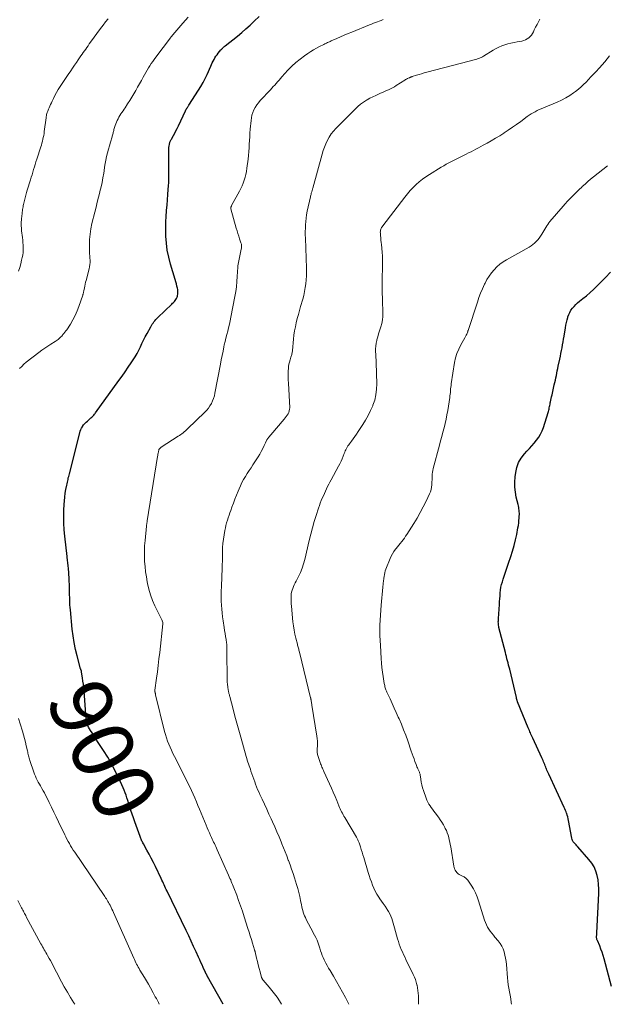
# Model space of a CAD drawing. Units: feet. Extents: x 1975000 to 1980033, y 520000 to 525003.
# Drawn here: x 1977036 to 1977226, y 520000 to 520318 of the extents above; entities that cross this region are included whole.
import ezdxf
from ezdxf.enums import TextEntityAlignment as Align

# ---------------------------------------------------------------- set-up
doc = ezdxf.new("R2010")
doc.units = ezdxf.units.FT
doc.header["$LTSCALE"] = 100
doc.header["$MEASUREMENT"] = 0
for name, color, linetype, lineweight in [('CONTOUR INDEX', 32, 'Continuous', 25), ('CONTOUR INDEX LABEL', 7, 'Continuous', 15), ('CONTOUR INTERMEDIATE', 40, 'Continuous', 15)]:
    doc.layers.add(name, color=color, linetype=linetype, lineweight=lineweight)
doc.styles.add('slant', font='romans.shx', dxfattribs={"oblique": 14.999978})

msp = doc.modelspace()

# ---------------------------------------------------------------- linework, layer by layer
at = {"layer": 'CONTOUR INDEX', "flags": 128}
for points, elevation in [([(1977101.28, 520000), (1977096.26, 520009.03), (1977096.19, 520009.15), (1977096.13, 520009.27), (1977096.06, 520009.39), (1977096, 520009.51), (1977095.89, 520009.71), (1977095.88, 520009.73), (1977095.87, 520009.75), (1977095.86, 520009.77), (1977095.85, 520009.78), (1977095.82, 520009.85), (1977095.81, 520009.87), (1977095.8, 520009.89), (1977095.79, 520009.91), (1977095.79, 520009.92), (1977095.75, 520010.01), (1977095.72, 520010.07), (1977095.69, 520010.13), (1977095.67, 520010.2), (1977095.64, 520010.26), (1977094.91, 520011.85), (1977094.52, 520012.71), (1977094.13, 520013.57), (1977093.74, 520014.43), (1977093.35, 520015.29), (1977092.57, 520017), (1977091.79, 520018.72), (1977091, 520020.43), (1977090.19, 520022.13), (1977089.38, 520023.83), (1977083.19, 520036.6), (1977082.95, 520037.1), (1977082.71, 520037.6), (1977082.48, 520038.1), (1977082.24, 520038.61), (1977082.01, 520039.11), (1977081.77, 520039.61), (1977081.53, 520040.12), (1977081.29, 520040.62), (1977079.44, 520044.51), (1977078.78, 520045.86), (1977078.1, 520047.2), (1977077.4, 520048.53), (1977076.68, 520049.85), (1977075.53, 520051.91), (1977075.38, 520052.19), (1977075.23, 520052.48), (1977075.08, 520052.76), (1977074.94, 520053.05), (1977074.8, 520053.34), (1977074.68, 520053.64), (1977074.56, 520053.93), (1977074.44, 520054.23), (1977073.17, 520057.84), (1977072.74, 520059.04), (1977072.33, 520060.25), (1977071.92, 520061.46), (1977071.52, 520062.68), (1977071.26, 520063.46), (1977070.99, 520064.28), (1977070.73, 520065.11), (1977070.46, 520065.93), (1977070.2, 520066.76), (1977069.92, 520067.58), (1977069.63, 520068.39), (1977069.3, 520069.2), (1977068.96, 520069.99), (1977067.57, 520073.1), (1977066.46, 520075.41), (1977065.28, 520077.68), (1977064, 520079.9), (1977062.65, 520082.08), (1977060.52, 520085.34), (1977060, 520086.14), (1977059.48, 520086.95), (1977058.97, 520087.75), (1977058.46, 520088.57), (1977057.82, 520089.61), (1977057.65, 520089.91), (1977057.5, 520090.21), (1977057.38, 520090.53), (1977057.28, 520090.86), (1977057.2, 520091.19), (1977057.14, 520091.53), (1977057.09, 520091.87), (1977057.05, 520092.21), (1977056.34, 520101.39), (1977056.24, 520102.43), (1977056.13, 520103.48), (1977056, 520104.52), (1977055.85, 520105.55), (1977055.56, 520107.35), (1977055.54, 520107.48), (1977055.51, 520107.62), (1977055.47, 520107.76), (1977055.43, 520107.89), (1977055.38, 520108.07), (1977055.36, 520108.11), (1977055.35, 520108.16), (1977055.33, 520108.21), (1977055.31, 520108.25), (1977055.29, 520108.3), (1977055.28, 520108.35), (1977055.26, 520108.4), (1977055.25, 520108.44), (1977054.13, 520112.62), (1977053.61, 520114.76), (1977053.16, 520116.92), (1977052.82, 520119.1), (1977052.54, 520121.29), (1977051.91, 520127.52), (1977051.84, 520128.33), (1977051.78, 520129.14), (1977051.74, 520129.95), (1977051.71, 520130.76), (1977051.7, 520131.57), (1977051.68, 520132.38), (1977051.66, 520133.19), (1977051.65, 520134.01), (1977051.65, 520134.1), (1977051.62, 520134.95), (1977051.59, 520135.81), (1977051.55, 520136.67), (1977051.5, 520137.52), (1977051.27, 520141.1), (1977051.23, 520141.56), (1977051.19, 520142.02), (1977051.15, 520142.47), (1977051.09, 520142.93), (1977051.04, 520143.39), (1977050.98, 520143.85), (1977050.93, 520144.31), (1977050.88, 520144.76), (1977050.14, 520151.35), (1977049.96, 520153.45), (1977049.83, 520155.56), (1977049.8, 520157.67), (1977049.83, 520159.79), (1977049.9, 520161.6), (1977049.98, 520162.81), (1977050.09, 520164.01), (1977050.26, 520165.21), (1977050.47, 520166.4), (1977050.76, 520167.86), (1977050.86, 520168.32), (1977050.95, 520168.79), (1977051.05, 520169.25), (1977051.16, 520169.71), (1977051.26, 520170.17), (1977051.37, 520170.63), (1977051.49, 520171.09), (1977051.6, 520171.55), (1977054.93, 520184.8), (1977055.09, 520185.31), (1977055.28, 520185.81), (1977055.52, 520186.28), (1977055.8, 520186.73), (1977055.86, 520186.82), (1977056.21, 520187.29), (1977056.58, 520187.75), (1977056.99, 520188.17), (1977057.41, 520188.57), (1977058.34, 520189.38), (1977058.58, 520189.6), (1977058.81, 520189.82), (1977059.04, 520190.04), (1977059.27, 520190.27), (1977059.49, 520190.51), (1977059.7, 520190.75), (1977059.9, 520191), (1977060.1, 520191.26), (1977067.64, 520201.64), (1977068.66, 520203.07), (1977069.67, 520204.5), (1977070.66, 520205.96), (1977071.63, 520207.42), (1977072.23, 520208.34), (1977072.86, 520209.36), (1977073.47, 520210.4), (1977074.03, 520211.47), (1977074.55, 520212.56), (1977075.07, 520213.65), (1977075.6, 520214.74), (1977076.16, 520215.81), (1977076.73, 520216.88), (1977077.92, 520219.05), (1977078.16, 520219.46), (1977078.41, 520219.87), (1977078.68, 520220.26), (1977078.96, 520220.65), (1977079.25, 520221.02), (1977079.56, 520221.39), (1977079.88, 520221.74), (1977080.22, 520222.07), (1977084.68, 520226.34), (1977084.98, 520226.63), (1977085.27, 520226.93), (1977085.55, 520227.23), (1977085.82, 520227.55), (1977086.07, 520227.88), (1977086.28, 520228.22), (1977086.43, 520228.6), (1977086.56, 520228.99), (1977086.6, 520229.14), (1977086.68, 520229.62), (1977086.72, 520230.1), (1977086.69, 520230.59), (1977086.63, 520231.07), (1977086.54, 520231.51), (1977086.38, 520232.21), (1977086.21, 520232.9), (1977086.02, 520233.6), (1977085.82, 520234.28), (1977084.29, 520239.3), (1977083.71, 520241.53), (1977083.24, 520243.77), (1977082.96, 520246.04), (1977082.79, 520248.33), (1977082.76, 520249.36), (1977082.74, 520251.15), (1977082.76, 520252.94), (1977082.86, 520254.73), (1977083, 520256.52), (1977083.02, 520256.73), (1977083.18, 520258.41), (1977083.33, 520260.09), (1977083.47, 520261.78), (1977083.6, 520263.46), (1977083.68, 520264.59), (1977083.74, 520265.71), (1977083.78, 520266.84), (1977083.79, 520267.96), (1977083.78, 520269.08), (1977083.75, 520270.21), (1977083.73, 520271.33), (1977083.72, 520272.45), (1977083.72, 520273.58), (1977083.71, 520275.57), (1977083.72, 520276.06), (1977083.75, 520276.55), (1977083.8, 520277.03), (1977083.87, 520277.51), (1977083.95, 520278.02), (1977083.99, 520278.25), (1977084.05, 520278.47), (1977084.12, 520278.69), (1977084.2, 520278.91), (1977084.3, 520279.12), (1977084.39, 520279.33), (1977084.5, 520279.54), (1977084.61, 520279.74), (1977085.25, 520280.87), (1977085.67, 520281.64), (1977086.08, 520282.41), (1977086.48, 520283.2), (1977086.86, 520283.99), (1977089.14, 520288.86), (1977089.2, 520288.99), (1977089.26, 520289.12), (1977089.33, 520289.24), (1977089.39, 520289.37), (1977089.46, 520289.49), (1977089.53, 520289.61), (1977089.6, 520289.73), (1977089.68, 520289.84), (1977089.77, 520289.98), (1977089.9, 520290.16), (1977090.02, 520290.34), (1977090.14, 520290.53), (1977090.27, 520290.71), (1977093.37, 520295.53), (1977094.13, 520296.77), (1977094.85, 520298.03), (1977095.5, 520299.33), (1977096.12, 520300.64), (1977097.31, 520303.33), (1977097.56, 520303.87), (1977097.81, 520304.41), (1977098.09, 520304.95), (1977098.37, 520305.48), (1977098.68, 520305.99), (1977099, 520306.49), (1977099.35, 520306.98), (1977099.72, 520307.45), (1977100.62, 520308.54), (1977100.77, 520308.72), (1977100.92, 520308.9), (1977101.08, 520309.06), (1977101.25, 520309.23), (1977101.42, 520309.39), (1977101.59, 520309.55), (1977101.77, 520309.7), (1977101.95, 520309.85), (1977105.93, 520313.04), (1977107.33, 520314.19), (1977108.7, 520315.37), (1977110.04, 520316.58), (1977111.36, 520317.82), (1977112.93, 520319.34)], 900), ([(1977226.87, 520005.77), (1977224.55, 520014.67), (1977224.25, 520015.75), (1977223.91, 520016.81), (1977223.52, 520017.85), (1977223.1, 520018.89), (1977222.35, 520020.61), (1977222.29, 520020.78), (1977222.22, 520020.95), (1977222.17, 520021.12), (1977222.13, 520021.29), (1977222.1, 520021.47), (1977222.08, 520021.64), (1977222.08, 520021.82), (1977222.1, 520021.99), (1977222.12, 520022.13), (1977222.15, 520022.38), (1977222.18, 520022.62), (1977222.2, 520022.87), (1977222.21, 520023.12), (1977222.82, 520035.81), (1977222.83, 520037.3), (1977222.76, 520038.77), (1977222.56, 520040.23), (1977222.28, 520041.68), (1977221.84, 520043.08), (1977221.27, 520044.41), (1977220.52, 520045.64), (1977219.63, 520046.81), (1977216.03, 520050.88), (1977215.73, 520051.21), (1977215.44, 520051.54), (1977215.14, 520051.87), (1977214.83, 520052.2), (1977214.57, 520052.54), (1977214.34, 520052.91), (1977214.19, 520053.3), (1977214.07, 520053.72), (1977213.05, 520059.45), (1977212.94, 520060), (1977212.8, 520060.56), (1977212.63, 520061.1), (1977212.44, 520061.64), (1977212.39, 520061.76), (1977212.21, 520062.23), (1977212.01, 520062.69), (1977211.81, 520063.16), (1977211.6, 520063.61), (1977206.61, 520074.37), (1977206.41, 520074.81), (1977206.21, 520075.26), (1977206.03, 520075.71), (1977205.85, 520076.17), (1977205.84, 520076.19), (1977205.67, 520076.64), (1977205.5, 520077.08), (1977205.32, 520077.53), (1977205.14, 520077.97), (1977204.96, 520078.42), (1977204.77, 520078.86), (1977204.57, 520079.3), (1977204.37, 520079.73), (1977201.44, 520086.07), (1977201.25, 520086.48), (1977201.06, 520086.89), (1977200.88, 520087.3), (1977200.7, 520087.72), (1977200.52, 520088.13), (1977200.35, 520088.54), (1977200.17, 520088.96), (1977200, 520089.37), (1977196.57, 520097.78), (1977196.51, 520097.95), (1977196.44, 520098.12), (1977196.39, 520098.29), (1977196.33, 520098.47), (1977196.28, 520098.64), (1977196.23, 520098.81), (1977196.19, 520098.99), (1977196.15, 520099.17), (1977193.99, 520108.3), (1977193.83, 520108.99), (1977193.66, 520109.68), (1977193.48, 520110.36), (1977193.3, 520111.05), (1977193.12, 520111.73), (1977192.94, 520112.42), (1977192.76, 520113.1), (1977192.59, 520113.79), (1977190.52, 520121.82), (1977190.44, 520122.18), (1977190.38, 520122.54), (1977190.35, 520122.9), (1977190.33, 520123.27), (1977190.32, 520123.64), (1977190.33, 520124), (1977190.34, 520124.37), (1977190.36, 520124.74), (1977190.67, 520129.28), (1977190.74, 520130.2), (1977190.8, 520131.13), (1977190.87, 520132.06), (1977190.94, 520132.99), (1977191.04, 520133.91), (1977191.18, 520134.82), (1977191.38, 520135.73), (1977191.62, 520136.62), (1977191.88, 520137.46), (1977192.29, 520138.76), (1977192.71, 520140.07), (1977193.15, 520141.36), (1977193.6, 520142.65), (1977194.34, 520144.75), (1977194.93, 520146.52), (1977195.45, 520148.31), (1977195.89, 520150.12), (1977196.28, 520151.94), (1977196.67, 520154.05), (1977196.8, 520154.83), (1977196.91, 520155.62), (1977197, 520156.41), (1977197.06, 520157.2), (1977197.11, 520157.84), (1977197.12, 520158.31), (1977197.12, 520158.78), (1977197.09, 520159.25), (1977197.04, 520159.72), (1977196.97, 520160.18), (1977196.9, 520160.65), (1977196.8, 520161.11), (1977196.7, 520161.57), (1977196.14, 520163.91), (1977195.84, 520165.54), (1977195.66, 520167.18), (1977195.66, 520168.83), (1977195.77, 520170.48), (1977195.95, 520171.88), (1977196.33, 520173.55), (1977196.89, 520175.14), (1977197.74, 520176.59), (1977198.79, 520177.96), (1977199.56, 520178.79), (1977200.36, 520179.67), (1977201.15, 520180.57), (1977201.93, 520181.47), (1977202.7, 520182.38), (1977203.39, 520183.34), (1977204.01, 520184.34), (1977204.51, 520185.4), (1977204.93, 520186.5), (1977206.42, 520191.28), (1977206.53, 520191.67), (1977206.64, 520192.06), (1977206.72, 520192.45), (1977206.8, 520192.84), (1977206.88, 520193.24), (1977206.95, 520193.63), (1977207.03, 520194.02), (1977207.12, 520194.41), (1977207.19, 520194.76), (1977207.32, 520195.32), (1977207.44, 520195.88), (1977207.56, 520196.44), (1977207.69, 520197), (1977208.42, 520200.29), (1977208.59, 520201.04), (1977208.76, 520201.78), (1977208.92, 520202.53), (1977209.08, 520203.28), (1977209.24, 520204.03), (1977209.4, 520204.78), (1977209.56, 520205.53), (1977209.72, 520206.28), (1977210.2, 520208.58), (1977210.39, 520209.5), (1977210.58, 520210.43), (1977210.76, 520211.35), (1977210.94, 520212.28), (1977211.11, 520213.21), (1977211.28, 520214.14), (1977211.43, 520215.07), (1977211.58, 520216), (1977212, 520218.69), (1977212.15, 520219.55), (1977212.32, 520220.4), (1977212.53, 520221.25), (1977212.76, 520222.09), (1977212.8, 520222.22), (1977213.07, 520222.98), (1977213.39, 520223.7), (1977213.8, 520224.38), (1977214.26, 520225.03), (1977214.79, 520225.64), (1977215.34, 520226.23), (1977215.93, 520226.77), (1977216.55, 520227.28), (1977217.67, 520228.15), (1977218.85, 520229.1), (1977220, 520230.09), (1977221.11, 520231.11), (1977222.2, 520232.16), (1977223.34, 520233.31), (1977224.96, 520234.97), (1977226.57, 520236.65)], 920)]:
    msp.add_lwpolyline(points, dxfattribs=dict(at, elevation=elevation))
at = {"layer": 'CONTOUR INTERMEDIATE', "flags": 128}
for points, elevation in [([(1977035.51, 520205.51), (1977036.18, 520206.24), (1977036.9, 520206.92), (1977037.67, 520207.56), (1977041.71, 520210.72), (1977042.67, 520211.43), (1977043.64, 520212.13), (1977044.63, 520212.79), (1977045.64, 520213.42), (1977047, 520214.25), (1977047.33, 520214.46), (1977047.66, 520214.69), (1977047.97, 520214.94), (1977048.27, 520215.21), (1977048.56, 520215.48), (1977048.84, 520215.76), (1977049.11, 520216.05), (1977049.38, 520216.35), (1977049.52, 520216.51), (1977049.84, 520216.89), (1977050.16, 520217.28), (1977050.45, 520217.69), (1977050.74, 520218.11), (1977051.93, 520219.94), (1977052.75, 520221.3), (1977053.5, 520222.7), (1977054.14, 520224.15), (1977054.7, 520225.64), (1977055.94, 520229.3), (1977055.99, 520229.47), (1977056.04, 520229.64), (1977056.09, 520229.82), (1977056.12, 520229.99), (1977056.16, 520230.17), (1977056.19, 520230.35), (1977056.23, 520230.53), (1977056.27, 520230.71), (1977056.44, 520231.59), (1977056.58, 520232.21), (1977056.71, 520232.83), (1977056.86, 520233.45), (1977057.02, 520234.06), (1977058.01, 520237.79), (1977058.16, 520238.47), (1977058.26, 520239.16), (1977058.29, 520239.86), (1977058.27, 520240.55), (1977058.23, 520241.25), (1977058.19, 520241.96), (1977058.16, 520242.66), (1977058.14, 520243.36), (1977058.11, 520245.49), (1977058.15, 520247.25), (1977058.28, 520249), (1977058.54, 520250.73), (1977058.9, 520252.45), (1977059.82, 520256.13), (1977060.22, 520257.73), (1977060.62, 520259.33), (1977061.02, 520260.93), (1977061.43, 520262.52), (1977061.49, 520262.74), (1977061.85, 520264.24), (1977062.17, 520265.74), (1977062.45, 520267.25), (1977062.69, 520268.76), (1977062.8, 520269.46), (1977062.98, 520270.63), (1977063.18, 520271.8), (1977063.4, 520272.96), (1977063.65, 520274.12), (1977063.92, 520275.27), (1977064.21, 520276.42), (1977064.53, 520277.56), (1977064.87, 520278.7), (1977065.41, 520280.41), (1977065.49, 520280.71), (1977065.58, 520281.01), (1977065.66, 520281.31), (1977065.73, 520281.61), (1977065.8, 520281.92), (1977065.87, 520282.22), (1977065.95, 520282.52), (1977066.03, 520282.82), (1977066.2, 520283.48), (1977066.37, 520284.07), (1977066.57, 520284.64), (1977066.8, 520285.2), (1977067.05, 520285.75), (1977067.33, 520286.28), (1977067.63, 520286.81), (1977067.94, 520287.33), (1977068.27, 520287.84), (1977068.61, 520288.35), (1977068.95, 520288.85), (1977069.28, 520289.36), (1977069.62, 520289.86), (1977070.44, 520291.11), (1977071.13, 520292.16), (1977071.79, 520293.23), (1977072.43, 520294.31), (1977073.06, 520295.39), (1977073.67, 520296.49), (1977074.28, 520297.59), (1977074.88, 520298.69), (1977075.49, 520299.79), (1977075.9, 520300.54), (1977076.31, 520301.28), (1977076.73, 520302), (1977077.17, 520302.72), (1977077.63, 520303.42), (1977078.1, 520304.12), (1977078.58, 520304.81), (1977079.07, 520305.5), (1977079.57, 520306.17), (1977084.35, 520312.51), (1977084.44, 520312.63), (1977084.53, 520312.74), (1977084.62, 520312.85), (1977084.71, 520312.97), (1977084.8, 520313.08), (1977084.89, 520313.19), (1977084.98, 520313.3), (1977085.07, 520313.41), (1977088.31, 520317.17), (1977089.15, 520318.14), (1977089.99, 520319.12)], 896), ([(1977035.13, 520237.03), (1977035.53, 520238.2), (1977035.87, 520239.39), (1977036.17, 520240.6), (1977036.36, 520241.43), (1977036.5, 520242.23), (1977036.61, 520243.03), (1977036.65, 520243.84), (1977036.66, 520244.65), (1977036.63, 520245.47), (1977036.58, 520246.28), (1977036.51, 520247.09), (1977036.43, 520247.9), (1977036.17, 520250.07), (1977036.12, 520250.56), (1977036.08, 520251.04), (1977036.05, 520251.53), (1977036.04, 520252.02), (1977036.04, 520252.51), (1977036.05, 520252.99), (1977036.08, 520253.48), (1977036.13, 520253.97), (1977036.33, 520255.69), (1977036.38, 520256.11), (1977036.43, 520256.53), (1977036.49, 520256.96), (1977036.55, 520257.38), (1977036.62, 520257.8), (1977036.69, 520258.22), (1977036.78, 520258.63), (1977036.87, 520259.05), (1977037.08, 520259.91), (1977037.29, 520260.75), (1977037.51, 520261.59), (1977037.75, 520262.42), (1977037.99, 520263.25), (1977039.01, 520266.55), (1977039.27, 520267.39), (1977039.52, 520268.22), (1977039.77, 520269.05), (1977040.02, 520269.89), (1977040.27, 520270.72), (1977040.53, 520271.55), (1977040.79, 520272.38), (1977041.06, 520273.21), (1977042.35, 520277.19), (1977042.54, 520277.8), (1977042.72, 520278.42), (1977042.88, 520279.03), (1977043.04, 520279.65), (1977043.17, 520280.28), (1977043.3, 520280.9), (1977043.4, 520281.54), (1977043.49, 520282.17), (1977044.04, 520286.59), (1977044.1, 520286.95), (1977044.16, 520287.31), (1977044.25, 520287.66), (1977044.34, 520288.01), (1977044.46, 520288.36), (1977044.58, 520288.7), (1977044.71, 520289.04), (1977044.85, 520289.37), (1977045.04, 520289.8), (1977045.28, 520290.34), (1977045.53, 520290.88), (1977045.78, 520291.42), (1977046.02, 520291.97), (1977046.44, 520292.88), (1977046.93, 520293.86), (1977047.44, 520294.83), (1977048, 520295.77), (1977048.58, 520296.69), (1977049.49, 520298.04), (1977049.7, 520298.36), (1977049.92, 520298.68), (1977050.15, 520299), (1977050.37, 520299.31), (1977050.6, 520299.63), (1977050.82, 520299.95), (1977051.04, 520300.27), (1977051.26, 520300.59), (1977052.03, 520301.76), (1977052.63, 520302.67), (1977053.24, 520303.57), (1977053.85, 520304.47), (1977054.47, 520305.37), (1977055.34, 520306.64), (1977055.72, 520307.19), (1977056.1, 520307.74), (1977056.48, 520308.28), (1977056.87, 520308.83), (1977057.25, 520309.38), (1977057.63, 520309.92), (1977058.02, 520310.47), (1977058.41, 520311.01), (1977061.67, 520315.47), (1977062.48, 520316.55), (1977063.3, 520317.61), (1977064.16, 520318.65)], 892), ([(1977120.24, 520000), (1977119.53, 520001.14), (1977118.75, 520002.28), (1977117.94, 520003.4), (1977117.08, 520004.49), (1977116.2, 520005.55), (1977114.23, 520007.82), (1977114.15, 520007.91), (1977114.08, 520008), (1977114.02, 520008.1), (1977113.96, 520008.19), (1977113.9, 520008.3), (1977113.85, 520008.4), (1977113.81, 520008.51), (1977113.78, 520008.62), (1977113.26, 520010.55), (1977112.98, 520011.63), (1977112.7, 520012.71), (1977112.43, 520013.79), (1977112.16, 520014.88), (1977111.67, 520016.92), (1977111.65, 520017), (1977111.63, 520017.08), (1977111.61, 520017.16), (1977111.59, 520017.24), (1977111.56, 520017.32), (1977111.54, 520017.4), (1977111.52, 520017.48), (1977111.5, 520017.56), (1977110.83, 520019.8), (1977110.47, 520020.99), (1977110.1, 520022.18), (1977109.73, 520023.37), (1977109.35, 520024.56), (1977108.12, 520028.33), (1977107.55, 520030.08), (1977106.95, 520031.82), (1977106.33, 520033.55), (1977105.7, 520035.27), (1977104.79, 520037.69), (1977104.59, 520038.2), (1977104.39, 520038.71), (1977104.19, 520039.21), (1977103.97, 520039.71), (1977103.76, 520040.22), (1977103.54, 520040.71), (1977103.32, 520041.21), (1977103.1, 520041.71), (1977099.38, 520049.98), (1977099.16, 520050.48), (1977098.93, 520050.97), (1977098.71, 520051.46), (1977098.48, 520051.95), (1977098.25, 520052.44), (1977098.03, 520052.93), (1977097.8, 520053.42), (1977097.58, 520053.92), (1977097.27, 520054.59), (1977096.9, 520055.42), (1977096.53, 520056.25), (1977096.17, 520057.08), (1977095.82, 520057.92), (1977093.69, 520063.05), (1977093.18, 520064.27), (1977092.66, 520065.49), (1977092.14, 520066.71), (1977091.61, 520067.93), (1977091.07, 520069.14), (1977090.52, 520070.35), (1977089.94, 520071.54), (1977089.35, 520072.73), (1977085.56, 520080.15), (1977085.08, 520081.13), (1977084.61, 520082.11), (1977084.16, 520083.1), (1977083.72, 520084.1), (1977083.33, 520085.12), (1977082.96, 520086.14), (1977082.64, 520087.18), (1977082.36, 520088.23), (1977079.47, 520100.05), (1977079.46, 520100.12), (1977079.44, 520100.19), (1977079.43, 520100.26), (1977079.42, 520100.33), (1977079.4, 520100.45), (1977079.38, 520100.55), (1977079.29, 520100.9), (1977079.26, 520101.06), (1977079.25, 520101.22), (1977079.25, 520101.39), (1977079.26, 520101.55), (1977079.77, 520105.41), (1977080.05, 520107.5), (1977080.31, 520109.59), (1977080.56, 520111.69), (1977080.8, 520113.78), (1977081.83, 520123.06), (1977081.84, 520123.19), (1977081.84, 520123.32), (1977081.81, 520123.45), (1977081.78, 520123.58), (1977081.74, 520123.71), (1977081.69, 520123.84), (1977081.64, 520123.96), (1977081.59, 520124.09), (1977079.27, 520128.81), (1977078.5, 520130.57), (1977077.82, 520132.36), (1977077.29, 520134.19), (1977076.86, 520136.06), (1977076.77, 520136.55), (1977076.49, 520138.21), (1977076.26, 520139.87), (1977076.08, 520141.53), (1977075.94, 520143.21), (1977075.88, 520144.88), (1977075.87, 520146.56), (1977075.94, 520148.23), (1977076.06, 520149.9), (1977076.52, 520154.59), (1977076.54, 520154.81), (1977076.57, 520155.03), (1977076.6, 520155.25), (1977076.64, 520155.46), (1977076.68, 520155.68), (1977076.72, 520155.9), (1977076.76, 520156.11), (1977076.8, 520156.33), (1977080.11, 520177.07), (1977080.17, 520177.45), (1977080.24, 520177.83), (1977080.3, 520178.21), (1977080.37, 520178.58), (1977080.51, 520179.31), (1977080.55, 520179.41), (1977080.81, 520179.66), (1977080.93, 520179.78), (1977081.06, 520179.89), (1977081.2, 520179.99), (1977081.33, 520180.08), (1977086.83, 520183.63), (1977087.23, 520183.9), (1977087.63, 520184.18), (1977088.01, 520184.47), (1977088.39, 520184.78), (1977088.76, 520185.09), (1977089.13, 520185.41), (1977089.49, 520185.74), (1977089.84, 520186.08), (1977095.39, 520191.44), (1977096, 520192.09), (1977096.57, 520192.77), (1977097.07, 520193.5), (1977097.52, 520194.26), (1977097.9, 520195.06), (1977098.23, 520195.88), (1977098.49, 520196.73), (1977098.69, 520197.59), (1977100.45, 520206.91), (1977100.72, 520208.33), (1977101, 520209.75), (1977101.29, 520211.17), (1977101.58, 520212.58), (1977101.7, 520213.16), (1977101.95, 520214.28), (1977102.21, 520215.4), (1977102.5, 520216.52), (1977102.79, 520217.63), (1977103.09, 520218.74), (1977103.36, 520219.86), (1977103.61, 520220.98), (1977103.84, 520222.11), (1977105.12, 520228.8), (1977105.39, 520230.4), (1977105.62, 520232.01), (1977105.78, 520233.63), (1977105.89, 520235.25), (1977106.04, 520238.3), (1977106.05, 520238.4), (1977106.06, 520238.51), (1977106.08, 520238.61), (1977106.1, 520238.72), (1977107.2, 520244.18), (1977107.24, 520244.44), (1977107.27, 520244.7), (1977107.29, 520244.95), (1977107.29, 520245.21), (1977107.27, 520245.47), (1977107.23, 520245.73), (1977107.17, 520245.98), (1977107.1, 520246.22), (1977106.66, 520247.45), (1977106.37, 520248.31), (1977106.09, 520249.17), (1977105.82, 520250.04), (1977105.57, 520250.91), (1977103.83, 520257.16), (1977103.81, 520257.29), (1977103.8, 520257.43), (1977103.81, 520257.56), (1977103.83, 520257.7), (1977103.88, 520257.83), (1977103.93, 520257.96), (1977103.98, 520258.09), (1977104.05, 520258.22), (1977106.59, 520262.84), (1977107.04, 520263.72), (1977107.45, 520264.6), (1977107.82, 520265.52), (1977108.15, 520266.44), (1977108.43, 520267.38), (1977108.67, 520268.33), (1977108.85, 520269.3), (1977109, 520270.27), (1977109.37, 520273.26), (1977109.51, 520274.46), (1977109.62, 520275.66), (1977109.71, 520276.86), (1977109.79, 520278.07), (1977109.85, 520279.27), (1977109.93, 520280.47), (1977110.01, 520281.68), (1977110.11, 520282.88), (1977110.34, 520285.71), (1977110.47, 520286.61), (1977110.65, 520287.49), (1977110.93, 520288.35), (1977111.27, 520289.19), (1977111.7, 520289.99), (1977112.17, 520290.76), (1977112.71, 520291.48), (1977113.31, 520292.17), (1977116.59, 520295.65), (1977117.07, 520296.16), (1977117.54, 520296.69), (1977118.01, 520297.21), (1977118.47, 520297.75), (1977118.92, 520298.28), (1977119.39, 520298.82), (1977119.85, 520299.34), (1977120.33, 520299.86), (1977122.29, 520302.01), (1977123.53, 520303.27), (1977124.82, 520304.47), (1977126.2, 520305.58), (1977127.62, 520306.63), (1977128.72, 520307.39), (1977129.64, 520307.99), (1977130.58, 520308.58), (1977131.54, 520309.12), (1977132.52, 520309.64), (1977133.92, 520310.34), (1977134.21, 520310.49), (1977134.5, 520310.63), (1977134.8, 520310.77), (1977135.09, 520310.91), (1977135.39, 520311.05), (1977135.69, 520311.18), (1977135.98, 520311.32), (1977136.28, 520311.45), (1977138.09, 520312.25), (1977139.29, 520312.78), (1977140.5, 520313.3), (1977141.71, 520313.81), (1977142.93, 520314.31), (1977148.7, 520316.65), (1977149.32, 520316.9), (1977149.94, 520317.15), (1977150.57, 520317.39), (1977151.19, 520317.62), (1977151.82, 520317.86), (1977152.45, 520318.1), (1977153.07, 520318.35)], 904), ([(1977142.02, 520000), (1977140.88, 520002.16), (1977139.94, 520003.91), (1977138.98, 520005.65), (1977138, 520007.38), (1977137, 520009.1), (1977135.92, 520010.93), (1977135.45, 520011.73), (1977135, 520012.53), (1977134.56, 520013.34), (1977134.13, 520014.16), (1977134, 520014.4), (1977133.67, 520015.1), (1977133.35, 520015.82), (1977133.08, 520016.55), (1977132.84, 520017.29), (1977132.59, 520018.13), (1977132.49, 520018.46), (1977132.39, 520018.79), (1977132.29, 520019.12), (1977132.19, 520019.45), (1977132.08, 520019.78), (1977131.97, 520020.1), (1977131.83, 520020.42), (1977131.69, 520020.73), (1977131.25, 520021.64), (1977130.87, 520022.4), (1977130.48, 520023.16), (1977130.09, 520023.91), (1977129.69, 520024.66), (1977128.2, 520027.46), (1977127.92, 520028.02), (1977127.67, 520028.58), (1977127.45, 520029.16), (1977127.25, 520029.75), (1977127.08, 520030.35), (1977126.92, 520030.95), (1977126.78, 520031.56), (1977126.65, 520032.17), (1977126.38, 520033.57), (1977126.1, 520034.88), (1977125.79, 520036.18), (1977125.44, 520037.47), (1977125.06, 520038.75), (1977124.38, 520040.94), (1977123.92, 520042.34), (1977123.45, 520043.74), (1977122.96, 520045.13), (1977122.44, 520046.51), (1977122.39, 520046.65), (1977121.88, 520047.95), (1977121.37, 520049.26), (1977120.86, 520050.56), (1977120.34, 520051.86), (1977120.06, 520052.54), (1977119.39, 520054.18), (1977118.7, 520055.8), (1977117.99, 520057.42), (1977117.27, 520059.04), (1977116.88, 520059.91), (1977116.15, 520061.51), (1977115.42, 520063.1), (1977114.69, 520064.7), (1977113.94, 520066.29), (1977113.21, 520067.86), (1977112.84, 520068.67), (1977112.49, 520069.48), (1977112.16, 520070.3), (1977111.84, 520071.13), (1977111.54, 520071.96), (1977111.23, 520072.79), (1977110.94, 520073.62), (1977110.64, 520074.46), (1977110.32, 520075.39), (1977110.12, 520075.97), (1977109.91, 520076.55), (1977109.71, 520077.13), (1977109.51, 520077.71), (1977109.31, 520078.3), (1977109.12, 520078.88), (1977108.95, 520079.47), (1977108.77, 520080.07), (1977107, 520086.38), (1977106.37, 520088.65), (1977105.75, 520090.91), (1977105.14, 520093.18), (1977104.53, 520095.45), (1977103.47, 520099.48), (1977103.4, 520099.74), (1977103.33, 520100), (1977103.27, 520100.26), (1977103.2, 520100.52), (1977103.14, 520100.78), (1977103.09, 520101.04), (1977103.04, 520101.3), (1977103, 520101.57), (1977102.83, 520102.64), (1977102.73, 520103.44), (1977102.65, 520104.25), (1977102.6, 520105.06), (1977102.58, 520105.87), (1977102.55, 520113.2), (1977102.55, 520113.66), (1977102.55, 520114.12), (1977102.55, 520114.58), (1977102.55, 520115.04), (1977102.54, 520115.51), (1977102.51, 520115.96), (1977102.47, 520116.42), (1977102.41, 520116.88), (1977102.26, 520117.94), (1977102.11, 520118.92), (1977101.96, 520119.9), (1977101.81, 520120.89), (1977101.65, 520121.87), (1977101.31, 520124), (1977101.12, 520125.27), (1977100.97, 520126.53), (1977100.85, 520127.8), (1977100.76, 520129.07), (1977100.71, 520130.34), (1977100.69, 520131.61), (1977100.7, 520132.89), (1977100.74, 520134.16), (1977100.76, 520134.5), (1977100.82, 520135.94), (1977100.88, 520137.38), (1977100.93, 520138.83), (1977100.97, 520140.27), (1977101.08, 520145.18), (1977101.09, 520145.66), (1977101.1, 520146.14), (1977101.1, 520146.63), (1977101.1, 520147.11), (1977101.1, 520147.59), (1977101.13, 520148.07), (1977101.18, 520148.55), (1977101.24, 520149.03), (1977101.91, 520153.18), (1977102.07, 520154.02), (1977102.25, 520154.84), (1977102.46, 520155.66), (1977102.7, 520156.48), (1977102.96, 520157.28), (1977103.23, 520158.09), (1977103.51, 520158.89), (1977103.8, 520159.69), (1977104.18, 520160.7), (1977104.66, 520162.01), (1977105.16, 520163.31), (1977105.66, 520164.61), (1977106.17, 520165.9), (1977106.47, 520166.64), (1977106.92, 520167.67), (1977107.4, 520168.68), (1977107.94, 520169.67), (1977108.51, 520170.63), (1977109.12, 520171.59), (1977109.72, 520172.53), (1977110.34, 520173.48), (1977110.95, 520174.43), (1977112.61, 520176.97), (1977113.16, 520177.86), (1977113.67, 520178.76), (1977114.13, 520179.69), (1977114.56, 520180.63), (1977115, 520181.56), (1977115.5, 520182.46), (1977116.08, 520183.31), (1977116.72, 520184.13), (1977121.02, 520189.15), (1977121.37, 520189.57), (1977121.7, 520190), (1977122.01, 520190.44), (1977122.31, 520190.89), (1977122.56, 520191.36), (1977122.73, 520191.85), (1977122.82, 520192.36), (1977122.84, 520192.89), (1977122.42, 520200.84), (1977122.38, 520201.86), (1977122.36, 520202.88), (1977122.37, 520203.9), (1977122.4, 520204.92), (1977122.43, 520205.49), (1977122.49, 520206.22), (1977122.6, 520206.94), (1977122.76, 520207.65), (1977122.97, 520208.36), (1977123.27, 520209.22), (1977123.35, 520209.49), (1977123.44, 520209.76), (1977123.51, 520210.03), (1977123.57, 520210.31), (1977123.63, 520210.58), (1977123.68, 520210.86), (1977123.72, 520211.14), (1977123.75, 520211.42), (1977124.08, 520215), (1977124.23, 520216.35), (1977124.43, 520217.7), (1977124.68, 520219.04), (1977124.98, 520220.37), (1977125.31, 520221.69), (1977125.66, 520223.01), (1977126.02, 520224.32), (1977126.39, 520225.64), (1977127.07, 520227.98), (1977127.4, 520229.2), (1977127.67, 520230.44), (1977127.89, 520231.69), (1977128.06, 520232.95), (1977128.17, 520234.21), (1977128.24, 520235.48), (1977128.26, 520236.75), (1977128.24, 520238.02), (1977127.92, 520247.66), (1977127.9, 520248.75), (1977127.89, 520249.85), (1977127.91, 520250.94), (1977127.96, 520252.04), (1977128.04, 520253.13), (1977128.15, 520254.21), (1977128.32, 520255.29), (1977128.53, 520256.37), (1977129.54, 520261.05), (1977129.6, 520261.31), (1977129.67, 520261.58), (1977129.74, 520261.84), (1977129.81, 520262.1), (1977129.84, 520262.22), (1977129.9, 520262.42), (1977129.96, 520262.62), (1977130.02, 520262.82), (1977130.07, 520263.02), (1977130.12, 520263.23), (1977130.18, 520263.43), (1977130.23, 520263.63), (1977130.29, 520263.83), (1977133.33, 520274.86), (1977133.69, 520276.01), (1977134.08, 520277.14), (1977134.54, 520278.24), (1977135.04, 520279.34), (1977135.62, 520280.38), (1977136.26, 520281.38), (1977137, 520282.31), (1977137.8, 520283.2), (1977144.01, 520289.44), (1977144.86, 520290.23), (1977145.75, 520290.98), (1977146.69, 520291.65), (1977147.66, 520292.28), (1977147.86, 520292.4), (1977148.78, 520292.92), (1977149.71, 520293.4), (1977150.66, 520293.85), (1977151.62, 520294.28), (1977152.26, 520294.55), (1977152.91, 520294.82), (1977153.55, 520295.1), (1977154.19, 520295.39), (1977154.83, 520295.68), (1977155.46, 520296), (1977156.08, 520296.32), (1977156.69, 520296.67), (1977157.29, 520297.03), (1977160.07, 520298.79), (1977160.34, 520298.96), (1977160.62, 520299.12), (1977160.9, 520299.27), (1977161.19, 520299.41), (1977161.55, 520299.58), (1977161.66, 520299.63), (1977161.77, 520299.68), (1977161.88, 520299.72), (1977161.99, 520299.76), (1977162.1, 520299.8), (1977162.21, 520299.84), (1977162.33, 520299.88), (1977162.44, 520299.91), (1977163.86, 520300.37), (1977164.69, 520300.62), (1977165.52, 520300.87), (1977166.35, 520301.11), (1977167.19, 520301.33), (1977183.34, 520305.58), (1977183.62, 520305.66), (1977183.9, 520305.75), (1977184.18, 520305.85), (1977184.46, 520305.96), (1977184.72, 520306.09), (1977184.99, 520306.22), (1977185.25, 520306.36), (1977185.5, 520306.51), (1977188.69, 520308.48), (1977189.58, 520308.99), (1977190.5, 520309.45), (1977191.44, 520309.86), (1977192.4, 520310.21), (1977193.39, 520310.51), (1977194.38, 520310.78), (1977195.39, 520311), (1977196.4, 520311.19), (1977197.94, 520311.43), (1977198.54, 520311.58), (1977199.12, 520311.78), (1977199.65, 520312.09), (1977200.15, 520312.45), (1977200.6, 520312.88), (1977201.01, 520313.35), (1977201.35, 520313.87), (1977201.66, 520314.41), (1977201.95, 520315.04), (1977202.38, 520315.91), (1977202.83, 520316.79), (1977203.29, 520317.65), (1977203.76, 520318.5)], 908), ([(1977164.54, 520000), (1977164.54, 520000.18), (1977164.54, 520001.04), (1977164.52, 520001.9), (1977164.49, 520002.76), (1977164.43, 520003.62), (1977164.34, 520004.47), (1977164.2, 520005.32), (1977164.03, 520006.16), (1977164.01, 520006.25), (1977163.78, 520007.12), (1977163.51, 520007.98), (1977163.18, 520008.82), (1977162.81, 520009.64), (1977160.45, 520014.52), (1977160.06, 520015.33), (1977159.68, 520016.14), (1977159.31, 520016.95), (1977158.94, 520017.77), (1977158.59, 520018.6), (1977158.28, 520019.43), (1977158, 520020.28), (1977157.75, 520021.14), (1977156.79, 520024.72), (1977156.57, 520025.49), (1977156.35, 520026.26), (1977156.11, 520027.03), (1977155.86, 520027.79), (1977155.57, 520028.54), (1977155.24, 520029.26), (1977154.85, 520029.96), (1977154.42, 520030.64), (1977154.22, 520030.92), (1977153.67, 520031.73), (1977153.11, 520032.54), (1977152.55, 520033.34), (1977152, 520034.15), (1977151.63, 520034.68), (1977151.05, 520035.6), (1977150.51, 520036.54), (1977150.05, 520037.52), (1977149.63, 520038.53), (1977149.26, 520039.55), (1977148.9, 520040.58), (1977148.57, 520041.62), (1977148.24, 520042.66), (1977146.82, 520047.43), (1977146.55, 520048.31), (1977146.28, 520049.19), (1977146, 520050.06), (1977145.71, 520050.93), (1977145.28, 520052.19), (1977145.2, 520052.43), (1977145.11, 520052.67), (1977145.01, 520052.9), (1977144.91, 520053.14), (1977144.8, 520053.37), (1977144.69, 520053.59), (1977144.57, 520053.82), (1977144.44, 520054.04), (1977140.66, 520060.39), (1977140.39, 520060.84), (1977140.14, 520061.3), (1977139.89, 520061.77), (1977139.65, 520062.24), (1977139.42, 520062.71), (1977139.2, 520063.19), (1977138.98, 520063.67), (1977138.78, 520064.15), (1977138.06, 520065.88), (1977137.5, 520067.23), (1977136.93, 520068.58), (1977136.34, 520069.92), (1977135.74, 520071.25), (1977133.92, 520075.27), (1977133.75, 520075.63), (1977133.59, 520075.99), (1977133.43, 520076.34), (1977133.28, 520076.7), (1977133.12, 520077.06), (1977132.98, 520077.43), (1977132.84, 520077.79), (1977132.71, 520078.16), (1977132.03, 520080.14), (1977131.94, 520080.43), (1977131.87, 520080.73), (1977131.82, 520081.03), (1977131.78, 520081.34), (1977131.77, 520081.64), (1977131.75, 520081.95), (1977131.75, 520082.26), (1977131.76, 520082.57), (1977131.8, 520083.53), (1977131.81, 520084.32), (1977131.79, 520085.11), (1977131.72, 520085.89), (1977131.62, 520086.67), (1977130.04, 520096.7), (1977129.99, 520097.02), (1977129.94, 520097.34), (1977129.88, 520097.67), (1977129.83, 520097.99), (1977129.74, 520098.48), (1977129.73, 520098.56), (1977129.72, 520098.64), (1977129.7, 520098.72), (1977129.68, 520098.8), (1977129.67, 520098.88), (1977129.65, 520098.96), (1977129.63, 520099.04), (1977129.61, 520099.12), (1977126, 520113.85), (1977125.92, 520114.17), (1977125.83, 520114.49), (1977125.75, 520114.8), (1977125.66, 520115.12), (1977125.57, 520115.44), (1977125.48, 520115.75), (1977125.4, 520116.07), (1977125.32, 520116.39), (1977124.83, 520118.36), (1977124.53, 520119.67), (1977124.27, 520120.99), (1977124.07, 520122.32), (1977123.9, 520123.65), (1977123.38, 520128.76), (1977123.32, 520129.52), (1977123.28, 520130.27), (1977123.28, 520131.03), (1977123.3, 520131.79), (1977123.31, 520132.05), (1977123.37, 520132.67), (1977123.47, 520133.29), (1977123.64, 520133.89), (1977123.84, 520134.48), (1977124.08, 520135.06), (1977124.34, 520135.64), (1977124.61, 520136.21), (1977124.89, 520136.77), (1977125.69, 520138.28), (1977126.32, 520139.61), (1977126.89, 520140.97), (1977127.35, 520142.37), (1977127.74, 520143.79), (1977129.17, 520149.95), (1977129.67, 520151.99), (1977130.21, 520154.03), (1977130.79, 520156.04), (1977131.41, 520158.05), (1977132.18, 520160.45), (1977132.45, 520161.25), (1977132.74, 520162.04), (1977133.05, 520162.83), (1977133.38, 520163.6), (1977133.4, 520163.64), (1977133.73, 520164.39), (1977134.07, 520165.14), (1977134.42, 520165.89), (1977134.76, 520166.63), (1977135.12, 520167.38), (1977135.49, 520168.11), (1977135.87, 520168.84), (1977136.25, 520169.57), (1977138.63, 520173.95), (1977139.05, 520174.75), (1977139.44, 520175.56), (1977139.81, 520176.39), (1977140.15, 520177.22), (1977140.48, 520178.06), (1977140.65, 520178.48), (1977140.84, 520178.9), (1977141.03, 520179.31), (1977141.24, 520179.72), (1977141.46, 520180.12), (1977141.7, 520180.51), (1977141.95, 520180.88), (1977142.22, 520181.25), (1977142.81, 520182.04), (1977143.38, 520182.8), (1977143.94, 520183.58), (1977144.48, 520184.36), (1977145.01, 520185.14), (1977146.5, 520187.4), (1977147.41, 520188.87), (1977148.26, 520190.38), (1977149.02, 520191.94), (1977149.72, 520193.53), (1977149.77, 520193.65), (1977150.33, 520195.35), (1977150.75, 520197.07), (1977150.95, 520198.83), (1977151.01, 520200.62), (1977150.82, 520207.34), (1977150.78, 520208.26), (1977150.74, 520209.18), (1977150.69, 520210.09), (1977150.64, 520211.01), (1977150.62, 520211.92), (1977150.67, 520212.82), (1977150.8, 520213.72), (1977151, 520214.61), (1977151.05, 520214.82), (1977151.33, 520215.8), (1977151.62, 520216.79), (1977151.92, 520217.77), (1977152.23, 520218.74), (1977152.32, 520219.01), (1977152.63, 520220.13), (1977152.85, 520221.25), (1977152.95, 520222.4), (1977152.96, 520223.55), (1977152.92, 520224.73), (1977152.86, 520226.49), (1977152.82, 520228.24), (1977152.79, 520230), (1977152.77, 520231.76), (1977152.77, 520233.47), (1977152.77, 520234.68), (1977152.78, 520235.89), (1977152.81, 520237.09), (1977152.85, 520238.3), (1977152.87, 520239.51), (1977152.87, 520240.71), (1977152.81, 520241.92), (1977152.72, 520243.12), (1977152.5, 520245.61), (1977152.43, 520246.34), (1977152.36, 520247.06), (1977152.3, 520247.79), (1977152.23, 520248.51), (1977152.16, 520249.34), (1977152.15, 520249.65), (1977152.17, 520249.95), (1977152.23, 520250.26), (1977152.32, 520250.55), (1977152.45, 520250.84), (1977152.59, 520251.12), (1977152.75, 520251.38), (1977152.93, 520251.64), (1977160.11, 520260.97), (1977160.96, 520262.02), (1977161.85, 520263.06), (1977162.78, 520264.04), (1977163.74, 520265), (1977164.76, 520265.91), (1977165.81, 520266.77), (1977166.91, 520267.55), (1977168.05, 520268.3), (1977171.84, 520270.61), (1977172.66, 520271.1), (1977173.49, 520271.57), (1977174.33, 520272.02), (1977175.18, 520272.45), (1977176.04, 520272.87), (1977176.89, 520273.3), (1977177.74, 520273.73), (1977178.6, 520274.16), (1977179.1, 520274.42), (1977179.9, 520274.83), (1977180.7, 520275.24), (1977181.49, 520275.65), (1977182.29, 520276.07), (1977183.08, 520276.49), (1977183.88, 520276.91), (1977184.67, 520277.33), (1977185.45, 520277.76), (1977186.66, 520278.42), (1977188.05, 520279.2), (1977189.42, 520280), (1977190.77, 520280.82), (1977192.12, 520281.67), (1977192.19, 520281.72), (1977193.55, 520282.61), (1977194.91, 520283.53), (1977196.24, 520284.47), (1977197.56, 520285.43), (1977199.69, 520287), (1977200.29, 520287.43), (1977200.91, 520287.84), (1977201.55, 520288.23), (1977202.2, 520288.59), (1977202.86, 520288.93), (1977203.53, 520289.26), (1977204.2, 520289.56), (1977204.89, 520289.86), (1977209.36, 520291.68), (1977210.75, 520292.31), (1977212.11, 520293.01), (1977213.41, 520293.81), (1977214.67, 520294.67), (1977215.32, 520295.15), (1977216.21, 520295.85), (1977217.08, 520296.57), (1977217.9, 520297.35), (1977218.69, 520298.15), (1977219.47, 520298.97), (1977220.25, 520299.8), (1977221.03, 520300.62), (1977221.81, 520301.44), (1977223.07, 520302.76), (1977223.93, 520303.7), (1977224.76, 520304.66), (1977225.54, 520305.65), (1977226.3, 520306.66)], 912), ([(1977194.61, 520000), (1977194.52, 520000.63), (1977194.34, 520001.77), (1977194.14, 520002.91), (1977193.92, 520004.04), (1977193.72, 520005.18), (1977193.54, 520006.32), (1977193.4, 520007.47), (1977193.28, 520008.61), (1977192.93, 520012.84), (1977192.81, 520013.87), (1977192.65, 520014.9), (1977192.43, 520015.91), (1977192.18, 520016.92), (1977191.83, 520017.89), (1977191.41, 520018.82), (1977190.87, 520019.69), (1977190.26, 520020.51), (1977189.22, 520021.73), (1977188.71, 520022.35), (1977188.21, 520022.99), (1977187.73, 520023.64), (1977187.26, 520024.31), (1977186.83, 520024.99), (1977186.45, 520025.7), (1977186.13, 520026.44), (1977185.86, 520027.2), (1977183.9, 520033.43), (1977183.43, 520034.75), (1977182.89, 520036.04), (1977182.25, 520037.28), (1977181.54, 520038.49), (1977180.92, 520039.47), (1977180.43, 520040.11), (1977179.87, 520040.69), (1977179.23, 520041.17), (1977178.53, 520041.58), (1977177.68, 520041.98), (1977177.37, 520042.16), (1977177.1, 520042.37), (1977176.86, 520042.62), (1977176.65, 520042.9), (1977176.57, 520043.03), (1977176.36, 520043.42), (1977176.18, 520043.81), (1977176.06, 520044.22), (1977175.96, 520044.64), (1977174.91, 520050.89), (1977174.77, 520051.65), (1977174.62, 520052.42), (1977174.45, 520053.18), (1977174.27, 520053.94), (1977174.05, 520054.69), (1977173.81, 520055.42), (1977173.51, 520056.14), (1977173.18, 520056.84), (1977173.01, 520057.19), (1977172.55, 520058.04), (1977172.06, 520058.88), (1977171.53, 520059.69), (1977170.96, 520060.48), (1977169.88, 520061.93), (1977169.46, 520062.49), (1977169.05, 520063.05), (1977168.64, 520063.61), (1977168.24, 520064.17), (1977167.86, 520064.75), (1977167.52, 520065.34), (1977167.23, 520065.97), (1977166.98, 520066.61), (1977166.13, 520069.1), (1977165.85, 520070), (1977165.61, 520070.91), (1977165.41, 520071.83), (1977165.25, 520072.76), (1977165.04, 520074.17), (1977165, 520074.4), (1977164.95, 520074.62), (1977164.88, 520074.84), (1977164.8, 520075.06), (1977164.72, 520075.27), (1977164.62, 520075.49), (1977164.52, 520075.7), (1977164.42, 520075.9), (1977164.29, 520076.15), (1977164.13, 520076.48), (1977163.98, 520076.82), (1977163.83, 520077.16), (1977163.7, 520077.51), (1977163.35, 520078.48), (1977163.05, 520079.31), (1977162.75, 520080.15), (1977162.45, 520080.98), (1977162.16, 520081.82), (1977161.02, 520085.16), (1977160.37, 520086.96), (1977159.69, 520088.76), (1977158.96, 520090.53), (1977158.2, 520092.29), (1977157.94, 520092.86), (1977157.28, 520094.33), (1977156.62, 520095.79), (1977155.96, 520097.25), (1977155.3, 520098.71), (1977154.27, 520100.96), (1977154.13, 520101.29), (1977153.99, 520101.63), (1977153.87, 520101.98), (1977153.76, 520102.33), (1977153.66, 520102.68), (1977153.57, 520103.03), (1977153.49, 520103.39), (1977153.43, 520103.75), (1977153.07, 520105.93), (1977152.86, 520107.38), (1977152.68, 520108.84), (1977152.54, 520110.3), (1977152.42, 520111.77), (1977152.17, 520116), (1977152.05, 520119.27), (1977152.03, 520122.54), (1977152.17, 520125.8), (1977152.41, 520129.06), (1977152.98, 520134.86), (1977153.02, 520135.22), (1977153.05, 520135.58), (1977153.09, 520135.95), (1977153.12, 520136.31), (1977153.16, 520136.68), (1977153.2, 520137.04), (1977153.24, 520137.41), (1977153.29, 520137.77), (1977153.35, 520138.3), (1977153.46, 520138.92), (1977153.59, 520139.53), (1977153.77, 520140.13), (1977153.98, 520140.73), (1977155.35, 520144.14), (1977155.71, 520144.93), (1977156.11, 520145.69), (1977156.57, 520146.41), (1977157.07, 520147.11), (1977157.24, 520147.33), (1977157.69, 520147.9), (1977158.14, 520148.47), (1977158.6, 520149.03), (1977159.06, 520149.59), (1977159.51, 520150.15), (1977159.94, 520150.73), (1977160.35, 520151.32), (1977160.75, 520151.92), (1977162.98, 520155.43), (1977164.06, 520157.2), (1977165.09, 520158.99), (1977166.05, 520160.81), (1977166.96, 520162.66), (1977168.05, 520164.99), (1977168.34, 520165.71), (1977168.57, 520166.44), (1977168.71, 520167.2), (1977168.79, 520167.97), (1977168.81, 520168.29), (1977168.84, 520168.91), (1977168.87, 520169.54), (1977168.89, 520170.16), (1977168.92, 520170.78), (1977168.97, 520171.39), (1977169.04, 520172.01), (1977169.15, 520172.61), (1977169.29, 520173.22), (1977171.26, 520180.78), (1977171.63, 520182.18), (1977172, 520183.57), (1977172.37, 520184.96), (1977172.75, 520186.36), (1977173.1, 520187.75), (1977173.43, 520189.16), (1977173.7, 520190.57), (1977173.95, 520191.99), (1977174.59, 520196.13), (1977174.67, 520196.69), (1977174.74, 520197.25), (1977174.8, 520197.82), (1977174.84, 520198.39), (1977174.89, 520198.95), (1977174.94, 520199.52), (1977175.02, 520200.08), (1977175.1, 520200.65), (1977176.19, 520207.49), (1977176.51, 520208.98), (1977176.93, 520210.44), (1977177.51, 520211.84), (1977178.19, 520213.2), (1977179.47, 520215.48), (1977179.59, 520215.68), (1977179.7, 520215.88), (1977179.81, 520216.08), (1977179.92, 520216.28), (1977179.98, 520216.39), (1977180.05, 520216.54), (1977180.13, 520216.69), (1977180.2, 520216.85), (1977180.26, 520217), (1977180.32, 520217.17), (1977180.35, 520217.24), (1977180.38, 520217.32), (1977180.41, 520217.4), (1977180.44, 520217.47), (1977180.46, 520217.55), (1977180.49, 520217.63), (1977180.51, 520217.71), (1977180.54, 520217.79), (1977183.54, 520227.03), (1977184.04, 520228.49), (1977184.59, 520229.94), (1977185.19, 520231.36), (1977185.83, 520232.77), (1977186.03, 520233.19), (1977186.65, 520234.34), (1977187.33, 520235.45), (1977188.1, 520236.5), (1977188.93, 520237.5), (1977189.86, 520238.43), (1977190.83, 520239.28), (1977191.88, 520240.04), (1977192.99, 520240.73), (1977200.26, 520244.79), (1977200.89, 520245.18), (1977201.49, 520245.61), (1977202.04, 520246.08), (1977202.57, 520246.6), (1977203.06, 520247.16), (1977203.52, 520247.73), (1977203.94, 520248.34), (1977204.34, 520248.96), (1977205.65, 520251.19), (1977205.96, 520251.67), (1977206.28, 520252.15), (1977206.62, 520252.6), (1977206.99, 520253.05), (1977211.26, 520257.99), (1977211.97, 520258.81), (1977212.7, 520259.61), (1977213.44, 520260.4), (1977214.19, 520261.18), (1977214.95, 520261.95), (1977215.72, 520262.71), (1977216.5, 520263.46), (1977217.29, 520264.2), (1977217.46, 520264.36), (1977218.35, 520265.17), (1977219.25, 520265.96), (1977220.17, 520266.73), (1977221.1, 520267.49), (1977225.63, 520271.11)], 916), ([(1977080.68, 520000), (1977080.4, 520000.54), (1977080.07, 520001.19), (1977079.73, 520001.83), (1977079.39, 520002.47), (1977079.05, 520003.11), (1977078.7, 520003.75), (1977077.8, 520005.36), (1977077.16, 520006.48), (1977076.51, 520007.6), (1977075.85, 520008.71), (1977075.19, 520009.81), (1977074.41, 520011.09), (1977074.13, 520011.55), (1977073.86, 520012.02), (1977073.6, 520012.5), (1977073.35, 520012.98), (1977073.11, 520013.46), (1977072.87, 520013.95), (1977072.64, 520014.44), (1977072.42, 520014.93), (1977065.87, 520029.73), (1977065.62, 520030.26), (1977065.38, 520030.8), (1977065.12, 520031.32), (1977064.85, 520031.85), (1977064.74, 520032.08), (1977064.52, 520032.49), (1977064.3, 520032.89), (1977064.06, 520033.28), (1977063.82, 520033.67), (1977063.58, 520034.06), (1977063.33, 520034.44), (1977063.07, 520034.82), (1977062.82, 520035.2), (1977053.32, 520049.2), (1977052.87, 520049.88), (1977052.43, 520050.56), (1977052.01, 520051.26), (1977051.6, 520051.96), (1977051.21, 520052.67), (1977050.83, 520053.39), (1977050.46, 520054.11), (1977050.1, 520054.84), (1977048.09, 520059.04), (1977047.35, 520060.59), (1977046.6, 520062.15), (1977045.84, 520063.7), (1977045.08, 520065.25), (1977044.29, 520066.86), (1977043.91, 520067.6), (1977043.53, 520068.34), (1977043.13, 520069.06), (1977042.72, 520069.78), (1977042.6, 520070), (1977042.25, 520070.61), (1977041.9, 520071.22), (1977041.56, 520071.84), (1977041.22, 520072.46), (1977040.9, 520073.08), (1977040.61, 520073.72), (1977040.35, 520074.37), (1977040.11, 520075.04), (1977038.84, 520078.86), (1977038.72, 520079.23), (1977038.6, 520079.61), (1977038.5, 520079.99), (1977038.4, 520080.38), (1977038.3, 520080.76), (1977038.21, 520081.14), (1977038.12, 520081.53), (1977038.03, 520081.91), (1977037.65, 520083.53), (1977037.36, 520084.72), (1977037.06, 520085.9), (1977036.74, 520087.09), (1977036.42, 520088.27), (1977035.72, 520090.71), (1977035.2, 520092.43)], 896), ([(1977053.34, 520000), (1977053.06, 520000.43), (1977051.98, 520002.15), (1977050.95, 520003.91), (1977049.96, 520005.69), (1977048.23, 520008.91), (1977047.84, 520009.65), (1977047.44, 520010.39), (1977047.05, 520011.14), (1977046.67, 520011.89), (1977046.28, 520012.64), (1977045.88, 520013.38), (1977045.47, 520014.12), (1977045.06, 520014.85), (1977044.54, 520015.78), (1977044.27, 520016.25), (1977044, 520016.72), (1977043.73, 520017.19), (1977043.47, 520017.66), (1977043.2, 520018.13), (1977042.94, 520018.6), (1977042.68, 520019.07), (1977042.42, 520019.55), (1977037.67, 520028.3), (1977037.47, 520028.66), (1977037.28, 520029.02), (1977037.09, 520029.39), (1977036.9, 520029.75), (1977036.71, 520030.12), (1977036.52, 520030.48), (1977036.33, 520030.84), (1977036.14, 520031.21), (1977034.93, 520033.51)], 892)]:
    msp.add_lwpolyline(points, dxfattribs=dict(at, elevation=elevation))

# ---------------------------------------------------------------- texts
at = {"layer": 'CONTOUR INDEX LABEL', "style": 'slant', "oblique": 15}
msp.add_text('900', height=20, rotation=295.4392, dxfattribs=at).set_placement((1977062.41, 520082.28, 900), align=Align.MIDDLE_CENTER)

doc.saveas('drawing.dxf')
